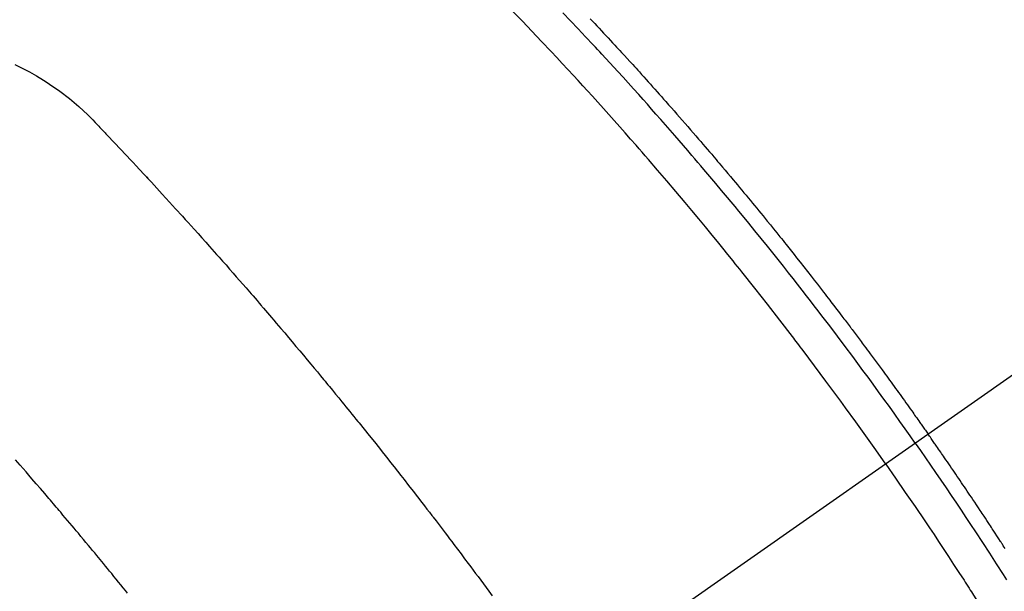
# Model space of a CAD drawing. Extents: x 0 to 26473, y -25 to 8845.
# Drawn here: x 16871 to 16893, y 6794 to 6807 of the extents above; entities that cross this region are included whole.
import ezdxf

# ---------------------------------------------------------------- set-up
doc = ezdxf.new("R2010")
doc.units = 0
doc.header["$LTSCALE"] = 50
doc.header["$MEASUREMENT"] = 0
doc.linetypes.add('CENTER2', pattern=[1.125, 0.75, -0.125, 0.125, -0.125])
doc.linetypes.add('HIDDEN', pattern=[0.375, 0.25, -0.125])
doc.layers.get('0').update_dxf_attribs({"linetype": 'CONTINUOUS'})
doc.layers.get('DEFPOINTS').update_dxf_attribs({"color": 146, "linetype": 'CONTINUOUS'})
for name, color, linetype in [('150-機器', 8, 'CONTINUOUS'), ('160-文字', 254, 'CONTINUOUS'), ('166-寸法B', 11, 'CONTINUOUS')]:
    doc.layers.add(name, color=color, linetype=linetype)
doc.styles.add('KH001', font='txt')
doc.dimstyles.new('KH1xx030', dxfattribs={"dimscale": 30, "dimtxt": 2, "dimasz": 0.6, "dimexe": 0.3, "dimexo": 1.2, "dimgap": 0.5, "dimtad": 3, "dimdec": 1, "dimdsep": 46, "dimlunit": 6, "dimtxsty": 'KH001', "dimblk": 'DOT', "dimcen": 1, "dimdle": 1, "dimclrd": 256, "dimclre": 256, "dimclrt": 256, "dimadec": 0, "dimazin": 0, "dimtfac": 1, "dimtdec": 1, "dimtix": 1, "dimtmove": 2, "dimatfit": 3, "dimldrblk": 'CLOSEDBLANK', "dimfxl": 1, "dimtolj": 1, "dimtzin": 0, "dimlwd": -1, "dimlwe": -1, "dimarcsym": 0})

# ---------------------------------------------------------------- blocks, each defined once
blk = doc.blocks.new('F402_H')
at = {"layer": '150-機器', "color": 13, "linetype": 'CENTER2'}
blk.add_line((0, 0), (-244.018, -170.863), dxfattribs=at)
at = {"layer": '150-機器', "color": 13, "linetype": 'HIDDEN'}
for points in [[(-211.955, -133.525), (-211.904, -133.579), (-211.852, -133.634), (-211.801, -133.689), (-211.75, -133.744), (-211.699, -133.799), (-211.648, -133.853), (-211.596, -133.908), (-211.545, -133.964), (-211.494, -134.019), (-211.443, -134.074), (-211.392, -134.129), (-211.353, -134.171), (-211.315, -134.213), (-211.277, -134.254), (-211.239, -134.296), (-211.175, -134.365), (-211.112, -134.435), (-211.048, -134.504), (-210.985, -134.573), (-210.946, -134.615), (-210.908, -134.657), (-210.87, -134.699), (-210.832, -134.741), (-210.781, -134.797), (-210.731, -134.853), (-210.68, -134.909), (-210.63, -134.965), (-210.579, -135.022), (-210.529, -135.078), (-210.479, -135.134), (-210.428, -135.191), (-210.378, -135.247), (-210.328, -135.304), (-210.278, -135.36), (-210.227, -135.417), (-210.165, -135.488), (-210.102, -135.559), (-210.039, -135.63), (-209.977, -135.701), (-209.914, -135.773), (-209.852, -135.844), (-209.789, -135.915), (-209.727, -135.987), (-209.665, -136.058), (-209.603, -136.13), (-209.541, -136.202), (-209.479, -136.273), (-209.429, -136.331), (-209.38, -136.389), (-209.33, -136.447), (-209.281, -136.504), (-209.231, -136.563), (-209.181, -136.621), (-209.132, -136.679), (-209.082, -136.737), (-209.046, -136.781), (-209.009, -136.824), (-208.972, -136.868), (-208.935, -136.911), (-208.873, -136.984), (-208.812, -137.057), (-208.75, -137.13), (-208.689, -137.203), (-208.64, -137.262), (-208.592, -137.321), (-208.543, -137.379), (-208.494, -137.438), (-208.446, -137.497), (-208.397, -137.555), (-208.348, -137.614), (-208.299, -137.673), (-208.251, -137.732), (-208.202, -137.79), (-208.154, -137.849), (-208.105, -137.908), (-208.057, -137.967), (-208.009, -138.027), (-207.961, -138.086), (-207.913, -138.145), (-207.841, -138.234), (-207.768, -138.323), (-207.696, -138.412), (-207.624, -138.502), (-207.588, -138.546), (-207.552, -138.591), (-207.517, -138.635), (-207.481, -138.68), (-207.421, -138.755), (-207.362, -138.83), (-207.302, -138.905), (-207.243, -138.98), (-207.16, -139.085), (-207.077, -139.19), (-206.994, -139.295), (-206.912, -139.401), (-206.841, -139.491), (-206.77, -139.582), (-206.7, -139.673), (-206.629, -139.764), (-206.594, -139.81), (-206.559, -139.855), (-206.523, -139.901), (-206.488, -139.947), (-206.459, -139.985), (-206.429, -140.024), (-206.399, -140.063), (-206.37, -140.101), (-206.33, -140.154), (-206.289, -140.207), (-206.249, -140.26), (-206.208, -140.313), (-206.185, -140.344), (-206.162, -140.375), (-206.138, -140.406), (-206.115, -140.436), (-206.091, -140.467), (-206.068, -140.497), (-206.045, -140.528), (-206.022, -140.559), (-206.01, -140.574), (-205.999, -140.59), (-205.987, -140.605), (-205.976, -140.62), (-205.93, -140.682), (-205.884, -140.744), (-205.838, -140.805), (-205.792, -140.866), (-205.769, -140.897), (-205.746, -140.928), (-205.723, -140.959), (-205.7, -140.989), (-205.665, -141.035), (-205.631, -141.082), (-205.596, -141.128), (-205.562, -141.174), (-205.539, -141.205), (-205.516, -141.236), (-205.493, -141.267), (-205.47, -141.298), (-205.425, -141.359), (-205.379, -141.421), (-205.334, -141.483), (-205.289, -141.544), (-205.255, -141.591), (-205.221, -141.638), (-205.187, -141.684), (-205.154, -141.731), (-205.12, -141.777), (-205.086, -141.824), (-205.052, -141.871), (-205.018, -141.917), (-204.984, -141.964), (-204.95, -142.01), (-204.916, -142.057), (-204.883, -142.104), (-204.849, -142.15), (-204.816, -142.197), (-204.782, -142.244), (-204.749, -142.291), (-204.716, -142.338), (-204.682, -142.385), (-204.649, -142.431), (-204.616, -142.478), (-204.593, -142.509), (-204.571, -142.541), (-204.549, -142.572), (-204.527, -142.603), (-204.502, -142.638), (-204.478, -142.672), (-204.453, -142.707), (-204.429, -142.742), (-204.414, -142.762), (-204.4, -142.782), (-204.386, -142.802), (-204.371, -142.823), (-204.355, -142.846), (-204.338, -142.87), (-204.322, -142.893), (-204.305, -142.917), (-204.289, -142.94), (-204.272, -142.963), (-204.256, -142.987), (-204.24, -143.01)], [(-204.534, -143.216), (-204.651, -143.05), (-204.768, -142.884), (-204.885, -142.718), (-205.003, -142.552), (-205.126, -142.381), (-205.25, -142.21), (-205.374, -142.039), (-205.498, -141.868), (-205.613, -141.71), (-205.729, -141.552), (-205.845, -141.395), (-205.962, -141.237), (-206.136, -141.004), (-206.311, -140.771), (-206.487, -140.539), (-206.664, -140.307), (-206.752, -140.192), (-206.841, -140.078), (-206.929, -139.963), (-207.018, -139.849), (-207.119, -139.719), (-207.221, -139.588), (-207.323, -139.459), (-207.425, -139.329), (-207.546, -139.176), (-207.667, -139.023), (-207.789, -138.87), (-207.911, -138.718), (-208.052, -138.543), (-208.193, -138.368), (-208.335, -138.194), (-208.478, -138.02), (-208.563, -137.916), (-208.649, -137.812), (-208.735, -137.708), (-208.821, -137.605), (-208.955, -137.444), (-209.089, -137.284), (-209.224, -137.124), (-209.359, -136.964), (-209.427, -136.884), (-209.495, -136.804), (-209.563, -136.725), (-209.631, -136.645), (-209.728, -136.532), (-209.826, -136.419), (-209.923, -136.306), (-210.021, -136.194), (-210.128, -136.07), (-210.236, -135.947), (-210.345, -135.824), (-210.453, -135.701), (-210.552, -135.59), (-210.65, -135.479), (-210.749, -135.368), (-210.848, -135.257), (-210.967, -135.125), (-211.086, -134.992), (-211.205, -134.861), (-211.325, -134.729), (-211.415, -134.631), (-211.505, -134.532), (-211.596, -134.434), (-211.686, -134.337), (-211.737, -134.282), (-211.787, -134.228), (-211.837, -134.174), (-211.888, -134.12), (-212.059, -133.937), (-212.231, -133.754), (-212.403, -133.572), (-212.576, -133.39)], [(-205.21, -143.69), (-205.437, -143.368), (-205.665, -143.048), (-205.894, -142.727), (-206.124, -142.408), (-206.236, -142.255), (-206.348, -142.102), (-206.461, -141.949), (-206.574, -141.796), (-206.703, -141.622), (-206.833, -141.448), (-206.964, -141.275), (-207.094, -141.101), (-207.127, -141.058), (-207.159, -141.015), (-207.192, -140.972), (-207.225, -140.929), (-207.253, -140.891), (-207.282, -140.854), (-207.31, -140.817), (-207.339, -140.78), (-207.624, -140.409), (-207.911, -140.04), (-208.2, -139.673), (-208.49, -139.306), (-208.54, -139.243), (-208.591, -139.18), (-208.642, -139.117), (-208.692, -139.054), (-208.811, -138.907), (-208.93, -138.76), (-209.049, -138.613), (-209.169, -138.467), (-209.323, -138.279), (-209.478, -138.092), (-209.633, -137.906), (-209.789, -137.72), (-209.997, -137.473), (-210.206, -137.227), (-210.416, -136.981), (-210.626, -136.737), (-210.697, -136.656), (-210.767, -136.575), (-210.837, -136.494), (-210.908, -136.413), (-211.032, -136.272), (-211.156, -136.131), (-211.28, -135.99), (-211.405, -135.85), (-211.529, -135.71), (-211.654, -135.571), (-211.779, -135.432), (-211.905, -135.293), (-212.013, -135.175), (-212.121, -135.057), (-212.229, -134.938), (-212.337, -134.82), (-212.464, -134.683), (-212.591, -134.547), (-212.718, -134.41), (-212.845, -134.274), (-213.064, -134.042), (-213.283, -133.811), (-213.503, -133.581), (-213.724, -133.351)], [(-225.09, -134.572), (-224.92, -134.653), (-224.754, -134.739), (-224.59, -134.832), (-224.43, -134.93), (-224.396, -134.951), (-224.362, -134.973), (-224.328, -134.996), (-224.294, -135.018), (-224.063, -135.179), (-223.839, -135.349), (-223.623, -135.53), (-223.418, -135.722), (-223.363, -135.779), (-223.308, -135.836), (-223.253, -135.893), (-223.199, -135.951), (-223.171, -135.98), (-223.144, -136.009), (-223.116, -136.037), (-223.089, -136.066), (-223.068, -136.088), (-223.048, -136.109), (-223.027, -136.131), (-223.007, -136.152), (-222.931, -136.232), (-222.856, -136.311), (-222.78, -136.39), (-222.705, -136.47), (-222.643, -136.535), (-222.582, -136.601), (-222.52, -136.666), (-222.459, -136.732), (-222.386, -136.809), (-222.319, -136.88), (-222.24, -136.964), (-222.131, -137.082), (-222.098, -137.119), (-222.068, -137.152), (-222.049, -137.172), (-222.05, -137.171), (-222.055, -137.165), (-222.063, -137.157), (-222.07, -137.148), (-222.077, -137.141), (-222.081, -137.137), (-222.056, -137.163), (-222.015, -137.208), (-221.969, -137.259), (-221.723, -137.528), (-221.554, -137.712), (-221.416, -137.863), (-221.263, -138.031), (-221.195, -138.106), (-221.127, -138.18), (-221.06, -138.255), (-220.992, -138.33), (-220.905, -138.428), (-220.817, -138.526), (-220.729, -138.624), (-220.642, -138.723), (-220.588, -138.783), (-220.534, -138.844), (-220.48, -138.904), (-220.426, -138.965), (-220.345, -139.056), (-220.265, -139.147), (-220.185, -139.239), (-220.105, -139.33), (-220.031, -139.415), (-219.957, -139.499), (-219.884, -139.584), (-219.81, -139.668), (-219.77, -139.714), (-219.73, -139.76), (-219.69, -139.806), (-219.65, -139.852), (-219.604, -139.906), (-219.557, -139.96), (-219.511, -140.015), (-219.464, -140.069), (-219.451, -140.085), (-219.438, -140.1), (-219.424, -140.116), (-219.411, -140.131), (-219.364, -140.186), (-219.318, -140.24), (-219.271, -140.294), (-219.225, -140.348), (-219.172, -140.41), (-219.119, -140.473), (-219.066, -140.535), (-219.013, -140.598), (-218.927, -140.699), (-218.841, -140.801), (-218.755, -140.902), (-218.67, -141.004), (-218.584, -141.106), (-218.498, -141.208), (-218.413, -141.311), (-218.327, -141.413), (-218.255, -141.5), (-218.182, -141.587), (-218.11, -141.674), (-218.038, -141.761), (-218.005, -141.801), (-217.973, -141.841), (-217.94, -141.881), (-217.907, -141.92), (-217.836, -142.008), (-217.764, -142.096), (-217.692, -142.183), (-217.62, -142.271), (-217.575, -142.327), (-217.529, -142.383), (-217.484, -142.438), (-217.438, -142.494), (-217.393, -142.55), (-217.348, -142.607), (-217.302, -142.663), (-217.257, -142.719), (-217.25, -142.727), (-217.244, -142.735), (-217.237, -142.743), (-217.231, -142.751), (-217.114, -142.895), (-216.997, -143.041), (-216.881, -143.186), (-216.766, -143.332), (-216.701, -143.413), (-216.637, -143.494), (-216.573, -143.575), (-216.509, -143.656), (-216.432, -143.754), (-216.355, -143.852), (-216.278, -143.949), (-216.201, -144.047), (-216.099, -144.178), (-215.997, -144.309), (-215.896, -144.44), (-215.795, -144.571), (-215.737, -144.645), (-215.68, -144.719), (-215.623, -144.793), (-215.566, -144.868), (-215.56, -144.876), (-215.554, -144.884), (-215.547, -144.892), (-215.541, -144.9), (-215.471, -144.99), (-215.402, -145.081), (-215.333, -145.173), (-215.264, -145.264), (-215.214, -145.33), (-215.164, -145.396), (-215.113, -145.462), (-215.063, -145.528), (-214.982, -145.636), (-214.901, -145.744), (-214.82, -145.853), (-214.738, -145.961), (-214.682, -146.036), (-214.626, -146.111), (-214.57, -146.186), (-214.514, -146.261), (-214.451, -146.345), (-214.39, -146.428), (-214.328, -146.512), (-214.266, -146.596), (-214.192, -146.696)], [(-222.512, -146.641), (-222.564, -146.577), (-222.615, -146.513), (-222.667, -146.449), (-222.719, -146.385), (-222.771, -146.321), (-222.824, -146.257), (-222.876, -146.193), (-222.923, -146.135), (-222.971, -146.078), (-223.018, -146.02), (-223.066, -145.962), (-223.103, -145.916), (-223.141, -145.87), (-223.179, -145.823), (-223.217, -145.777), (-223.264, -145.72), (-223.312, -145.662), (-223.36, -145.605), (-223.407, -145.547), (-223.464, -145.478), (-223.522, -145.41), (-223.579, -145.341), (-223.636, -145.272), (-223.684, -145.215), (-223.732, -145.158), (-223.78, -145.1), (-223.828, -145.043), (-223.881, -144.981), (-223.934, -144.918), (-223.987, -144.856), (-224.04, -144.793), (-224.073, -144.754), (-224.107, -144.714), (-224.14, -144.675), (-224.174, -144.635), (-224.207, -144.596), (-224.241, -144.556), (-224.275, -144.516), (-224.309, -144.477), (-224.405, -144.364), (-224.502, -144.251), (-224.598, -144.139), (-224.695, -144.026), (-224.763, -143.948), (-224.831, -143.87), (-224.898, -143.792), (-224.966, -143.713), (-225.073, -143.591)], [(-202.483, -145.62), (-202.504, -145.588), (-202.525, -145.555), (-202.546, -145.523), (-202.556, -145.507), (-202.567, -145.491), (-202.577, -145.475), (-202.588, -145.459), (-202.63, -145.395), (-202.672, -145.331), (-202.714, -145.266), (-202.756, -145.202), (-202.777, -145.17), (-202.798, -145.138), (-202.819, -145.105), (-202.84, -145.073), (-202.872, -145.025), (-202.903, -144.977), (-202.935, -144.929), (-202.966, -144.88), (-202.988, -144.848), (-203.009, -144.816), (-203.03, -144.784), (-203.051, -144.752), (-203.094, -144.689), (-203.136, -144.625), (-203.179, -144.561), (-203.221, -144.498), (-203.253, -144.45), (-203.286, -144.402), (-203.318, -144.354), (-203.35, -144.307), (-203.382, -144.259), (-203.414, -144.211), (-203.447, -144.163), (-203.479, -144.116), (-203.511, -144.068), (-203.543, -144.02), (-203.575, -143.972), (-203.608, -143.925), (-203.64, -143.877), (-203.673, -143.83), (-203.706, -143.782), (-203.738, -143.735), (-203.771, -143.687), (-203.803, -143.64), (-203.836, -143.593), (-203.868, -143.546), (-203.89, -143.514), (-203.912, -143.482), (-203.934, -143.451), (-203.955, -143.419), (-203.98, -143.384), (-204.004, -143.349), (-204.028, -143.315), (-204.052, -143.28), (-204.066, -143.259), (-204.08, -143.239), (-204.094, -143.219), (-204.108, -143.198), (-204.125, -143.175), (-204.141, -143.151), (-204.158, -143.127), (-204.174, -143.104), (-204.19, -143.08), (-204.207, -143.057), (-204.223, -143.033), (-204.24, -143.01)], [(-204.534, -143.216), (-204.417, -143.383), (-204.301, -143.55), (-204.186, -143.717), (-204.07, -143.884), (-203.951, -144.059), (-203.833, -144.233), (-203.715, -144.408), (-203.597, -144.583), (-203.488, -144.746), (-203.379, -144.908), (-203.271, -145.071), (-203.163, -145.235), (-203.003, -145.478), (-202.844, -145.723), (-202.686, -145.968), (-202.529, -146.213), (-202.451, -146.335)], [(-205.21, -143.69), (-204.986, -144.013), (-204.762, -144.337), (-204.54, -144.662), (-204.319, -144.987), (-204.213, -145.145), (-204.107, -145.302), (-204.002, -145.46), (-203.897, -145.619), (-203.778, -145.8), (-203.659, -145.982), (-203.541, -146.163), (-203.422, -146.345), (-203.393, -146.391), (-203.363, -146.436), (-203.334, -146.482), (-203.305, -146.527), (-203.279, -146.567), (-203.254, -146.606), (-203.229, -146.646), (-203.204, -146.685), (-202.953, -147.08), (-202.705, -147.476), (-202.458, -147.873)]]:
    blk.add_lwpolyline(points, dxfattribs=at)
blk = doc.blocks.new('_Dot')
at = {"color": 0, "linetype": 'ByBlock', "lineweight": -2}
blk.add_line((-0.5, 0), (-1, 0), dxfattribs=at)
at = {"color": 0, "linetype": 'ByBlock', "const_width": 0.5}
blk.add_lwpolyline([(-0.25, 0, 1), (0.25, 0, 1)], format="xyb", close=True, dxfattribs=at)
blk = doc.blocks.new('*D119')
at = {"layer": '166-寸法B', "transparency": 16777216}
for p, q in [((16909.918, 7259.942), (16765.773, 7259.942)), ((16774.773, 7241.942), (16774.773, 6752.942)), ((16927.517, 6734.942), (16765.773, 6734.942))]:
    blk.add_line(p, q, dxfattribs=at)
at = {"layer": 'DEFPOINTS', "color": 0, "transparency": 16777216}
for p in [(16945.918, 7259.942), (16774.773, 6734.942), (16963.517, 6734.942)]:
    blk.add_point(p, dxfattribs=at)
at = {"layer": '166-寸法B', "transparency": 16777216, "xscale": 18, "yscale": 18, "zscale": 18}
for p, rotation in [((16774.773, 7259.942), 90), ((16774.773, 6734.942), 270)]:
    blk.add_blockref('_Dot', p, dxfattribs=dict(at, rotation=rotation))
at = {"layer": '166-寸法B', "transparency": 16777216, "insert": (16726.175, 7126.158), "char_height": 60, "attachment_point": 5, "rotation": 90, "style": 'KH001'}
blk.add_mtext('\\A1;525', dxfattribs=at)
blk = doc.blocks.new('_ClosedBlank')
at = {"color": 0, "linetype": 'ByBlock', "lineweight": -2}
for p, q in [((-1, 0.1667), (0, 0)), ((-1, 0.1667), (-1, -0.1667)), ((0, 0), (-1, -0.1667))]:
    blk.add_line(p, q, dxfattribs=at)

msp = doc.modelspace()

# ---------------------------------------------------------------- block references
at = {"layer": '150-機器'}
msp.add_blockref('F402_H', (17095.911, 6940.134), dxfattribs=at)

# ---------------------------------------------------------------- dimensions: what is measured, and where the dimension line sits
at = {"layer": '166-寸法B'}
dim = msp.add_linear_dim(base=(16774.773, 6734.942), p1=(16945.918, 7259.942), p2=(16963.517, 6734.942), angle=90, dimstyle='KH1xx030', dxfattribs=at)
dim.commit()
dim.dimension.update_dxf_attribs({"geometry": '*D119', "text_midpoint": (16726.175, 7126.158), "dimtype": 128})

# ---------------------------------------------------------------- leaders
at = {"layer": '160-文字', "annotation_type": 0, "has_hookline": 1, "hookline_direction": 0}
for points, text_width in [([(16265.813, 6967.564), (16222.571, 5342.075), (16240.571, 5342.075)], 1240.203), ([(16544.142, 6963.08), (17638.908, 5514.478), (17656.908, 5514.478)], 1630.051)]:
    msp.add_leader(points, dimstyle='KH1xx030', override={"dimgap": 0.5, "dimtad": 1}, dxfattribs=dict(at, text_width=text_width))

doc.saveas('drawing.dxf')
